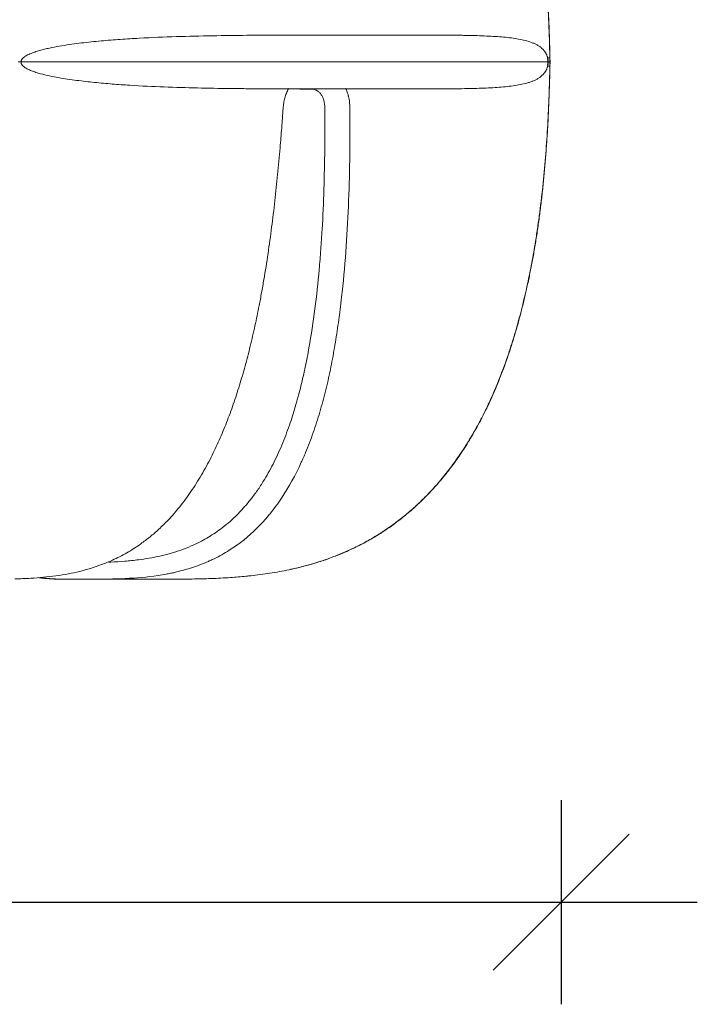
# Model space of a CAD drawing. Extents: x -61183 to 137207, y -89304 to 77996.
# Drawn here: x 111681 to 112677, y -16165 to -14718 of the extents above; entities that cross this region are included whole.
import ezdxf

# ---------------------------------------------------------------- set-up
doc = ezdxf.new("R2010")
doc.units = 0
doc.header["$LTSCALE"] = 100
doc.header["$PDSIZE"] = 50
doc.layers.get('0').update_dxf_attribs({"color": 250, "linetype": 'CONTINUOUS'})
doc.layers.get('DEFPOINTS').update_dxf_attribs({"linetype": 'CONTINUOUS'})
doc.layers.add('INDRÄN', color=8, linetype='CONTINUOUS')
doc.layers.add('v0n100', color=7, linetype='CONTINUOUS')
doc.styles.add('S', font='txt.shx', dxfattribs={"width": 0.8})
doc.dimstyles.new('ARK0', dxfattribs={"dimscale": 100, "dimtxt": 2.5, "dimasz": 0.1, "dimexe": 0, "dimexo": 0, "dimgap": 1, "dimtad": 1, "dimdec": 0, "dimzin": 0, "dimdsep": 46, "dimtxsty": 'S', "dimblk": 'A8MITTA', "dimcen": 2.5, "dimse1": 1, "dimse2": 1, "dimclrt": 3, "dimadec": 0, "dimazin": 0, "dimtp": 6, "dimtm": 6, "dimtfac": 1, "dimtdec": 0, "dimtix": 1, "dimtmove": 0, "dimatfit": 3, "dimldrblk": 'NONE', "dimfxl": 1, "dimtolj": 1, "dimtzin": 0, "dimarcsym": 0})

# ---------------------------------------------------------------- blocks, each defined once
blk = doc.blocks.new('A8MITTA')
for p, q in [((0, 15), (0, -15)), ((-10, -10), (10, 10)), ((-20, 0), (20, 0))]:
    blk.add_line(p, q)
blk = doc.blocks.new('*D230')
at = {"layer": 'DEFPOINTS', "color": 0, "transparency": 16777216}
for p in [(793.9, 7689.2), (3193.9, 7689.2), (3193.9, 6495.6)]:
    blk.add_point(p, dxfattribs=at)
at = {"layer": 'INDRÄN', "color": 0, "lineweight": -2, "transparency": 16777216}
blk.add_line((803.9, 6495.6), (3183.9, 6495.6), dxfattribs=at)
at = {"layer": 'INDRÄN', "color": 0, "lineweight": -2, "transparency": 16777216, "xscale": 10, "yscale": 10, "zscale": 10, "rotation": 180}
blk.add_blockref('A8MITTA', (793.9, 6495.6), dxfattribs=at)
at = {"layer": 'INDRÄN', "color": 0, "lineweight": -2, "transparency": 16777216, "xscale": 10, "yscale": 10, "zscale": 10}
blk.add_blockref('A8MITTA', (3193.9, 6495.6), dxfattribs=at)
at = {"layer": 'INDRÄN', "color": 0, "transparency": 16777216, "insert": (1993.9, 6720.6), "char_height": 250, "attachment_point": 5, "style": 'S'}
blk.add_mtext('\\A1;2400', dxfattribs=at)
blk = doc.blocks.new('_None')
blk = doc.blocks.new('A$C7010237C')
at = {"color": 7, "linetype": 'Continuous', "lineweight": 15}
for p, q in [((2795.6, 1424.1), (2646.6, 1424.1)), ((2995.6, 1390.8), (2992.5, 1390.8)), ((2995.8, 1390.8), (2995.9, 1384.6)), ((2218.6, 1384.6), (2214, 1384.6)), ((2220.4, 1384.6), (2993, 1384.6)), ((2995.6, 1378.3), (2992.5, 1378.3)), ((2995.7, 1384.6), (2993.2, 1384.6)), ((2995.9, 1384.6), (2995.8, 1378.3)), ((2646.1, 1344.6), (2628, 1344.6)), ((2700.5, 1345), (2794.7, 1345)), ((2812, 1345), (2794.7, 1345)), ((2285.9, 624.6), (2279.5, 624.6)), ((2286.7, 624.6), (2285.9, 624.6)), ((2312.9, 624.5), (2327.2, 624.6)), ((2372.1, 624.6), (2323.8, 624.6)), ((2385.8, 624.6), (2330.8, 624.6)), ((2372.1, 624.6), (2354.5, 625)), ((2381.4, 624.6), (2372.1, 624.6)), ((2555, 629.6), (2549.6, 629.1))]:
    blk.add_line(p, q, dxfattribs=at)
for p, q in [((2628, 1344.6), (2611.5, 1344.9)), ((2696, 1345), (2646.1, 1344.6))]:
    blk.add_line(p, q)
at = {"color": 8, "linetype": 'Continuous', "lineweight": 15, "flags": 128}
for points in [[(2995.6, 1390.8), (2995.8, 1390.8), (2995.8, 1390.8)], [(2995.6, 1378.3), (2995.8, 1378.3), (2995.8, 1378.3)]]:
    blk.add_lwpolyline(points, dxfattribs=at)
at = {"color": 7, "linetype": 'Continuous', "lineweight": 15}
for centre, start, end in [((3001.3, 1389.5), 171.8401, 185.8481), ((3001.3, 1379.6), 174.1519, 188.1599)]:
    blk.add_arc(centre, 8.9, start, end, dxfattribs=at)
at = {"color": 8, "linetype": 'Continuous', "lineweight": 15}
for centre, radius, start, end in [((2371.9, 628.1), 3.52, 272.901, 316.5788), ((2381, 628.6), 4.04, 275.3638, 324.6045)]:
    blk.add_arc(centre, radius, start, end, dxfattribs=at)
at = {"color": 7, "linetype": 'Continuous', "lineweight": 15}
for points, knots in [([(2754.9, 2049.8), (2767.2, 2040.7), (2778.9, 2031.1), (2801.2, 2010.7), (2811.8, 2000), (2832, 1977.5), (2841.6, 1965.7), (2852.9, 1950.4), (2855.1, 1947.3), (2859.5, 1941), (2861.7, 1937.9), (2868.1, 1928.4), (2872.2, 1921.9), (2884.1, 1902.5), (2891.5, 1889.2), (2905.2, 1862.3), (2911.6, 1848.6), (2923.4, 1820.7), (2928.9, 1806.6), (2935.3, 1788.7), (2936.5, 1785.1), (2938.9, 1777.9), (2940.1, 1774.2), (2943.6, 1763.4), (2945.8, 1756.2), (2952.2, 1734.4), (2956.1, 1719.8), (2963.2, 1690.5), (2966.4, 1675.9), (2972.2, 1646.4), (2974.8, 1631.6), (2979.5, 1601.9), (2981.6, 1587), (2985.3, 1557.1), (2987, 1542.1), (2989.8, 1512), (2990.9, 1497), (2992.9, 1466.7), (2993.7, 1451.6), (2994.6, 1428.8), (2994.9, 1421.2), (2995.2, 1409.8), (2995.3, 1404.1), (2995.5, 1397.4), (2995.5, 1394.1), (2995.6, 1392.4), (2995.6, 1391.7), (2995.6, 1391.3), (2995.6, 1391), (2995.6, 1390.8)], [0, 0, 0, 0, 0.0625, 0.0625, 0.125, 0.125, 0.1875, 0.1875, 0.203125, 0.203125, 0.21875, 0.21875, 0.25, 0.25, 0.3125, 0.3125, 0.375, 0.375, 0.4375, 0.4375, 0.453125, 0.453125, 0.46875, 0.46875, 0.5, 0.5, 0.5625, 0.5625, 0.625, 0.625, 0.6875, 0.6875, 0.75, 0.75, 0.8125, 0.8125, 0.875, 0.875, 0.9375, 0.9375, 0.96875, 0.96875, 0.984375, 0.992187, 0.996094, 0.998047, 0.999023, 0.999023, 1, 1, 1, 1]), ([(2755.1, 2049.7), (2757.1, 2048.3), (2762.1, 2044.6), (2769.9, 2038.5), (2778.5, 2031.4), (2786.8, 2024.2), (2794.9, 2016.7), (2803, 2009), (2811, 2000.9), (2818.8, 1992.6), (2826.5, 1984), (2834, 1975.1), (2841.4, 1966), (2848.7, 1956.5), (2855.8, 1946.8), (2862.8, 1936.7), (2869.7, 1926.4), (2876.4, 1915.7), (2883, 1904.7), (2889.4, 1893.4), (2895.7, 1881.7), (2901.8, 1869.7), (2907.7, 1857.4), (2913.6, 1844.6), (2919.2, 1831.5), (2924.7, 1818), (2930.1, 1804.1), (2935.2, 1789.8), (2940.2, 1775.1), (2945, 1760), (2949.6, 1744.4), (2954.1, 1728.5), (2958.3, 1712.1), (2962.3, 1695.3), (2966.2, 1678), (2969.8, 1660.3), (2973.2, 1642.2), (2976.4, 1623.7), (2979.3, 1604.9), (2982.1, 1585.6), (2984.5, 1566), (2986.8, 1545.9), (2988.8, 1525.4), (2990.6, 1504.6), (2992.1, 1483.4), (2993.4, 1462.1), (2994.4, 1440.4), (2995.2, 1418.7), (2995.6, 1402.1), (2995.8, 1392.9), (2995.8, 1390.8)], [0, 0, 0, 0, 0.010338, 0.02567, 0.040942, 0.056114, 0.071205, 0.086645, 0.102193, 0.11787, 0.133697, 0.149694, 0.165885, 0.182291, 0.198915, 0.215663, 0.232716, 0.25007, 0.267721, 0.285661, 0.303876, 0.322366, 0.341277, 0.360621, 0.380339, 0.400452, 0.420977, 0.441932, 0.463334, 0.485197, 0.507534, 0.530356, 0.553667, 0.577473, 0.601958, 0.626951, 0.652332, 0.678133, 0.704384, 0.731114, 0.758353, 0.786126, 0.814459, 0.843356, 0.872449, 0.901882, 0.931659, 0.961806, 0.991352, 1, 1, 1, 1]), ([(2646.6, 1424.1), (2631.3, 1424.1), (2615.6, 1424.1), (2591.5, 1424), (2583.4, 1424), (2567, 1423.9), (2558.8, 1423.9), (2533.7, 1423.6), (2516.8, 1423.4), (2482.2, 1422.8), (2464.6, 1422.4), (2428.9, 1421.3), (2410.7, 1420.5), (2383, 1419), (2373.7, 1418.4), (2355, 1417.1), (2345.5, 1416.4), (2331.3, 1415.1), (2326.5, 1414.6), (2316.9, 1413.6), (2312.1, 1413.1), (2302.5, 1411.9), (2297.7, 1411.3), (2288, 1409.9), (2283.2, 1409.2), (2273.5, 1407.6), (2268.6, 1406.7), (2261.4, 1405.2), (2259, 1404.7), (2254.1, 1403.6), (2251.7, 1403), (2246.9, 1401.7), (2244.5, 1401.1), (2239.8, 1399.6), (2237.4, 1398.8), (2233.9, 1397.5), (2232.7, 1397), (2230.4, 1396), (2229.2, 1395.5), (2227, 1394.4), (2225.9, 1393.8), (2224.3, 1392.7), (2223.8, 1392.4), (2223, 1391.8), (2222.7, 1391.6), (2222.4, 1391.3), (2222.2, 1391.2), (2222.1, 1391.1), (2222, 1391), (2221.9, 1390.9), (2221.8, 1390.8), (2221.8, 1390.8)], [0, 0, 0, 0, 0.125, 0.125, 0.1875, 0.1875, 0.25, 0.25, 0.375, 0.375, 0.5, 0.5, 0.625, 0.625, 0.6875, 0.6875, 0.75, 0.75, 0.78125, 0.78125, 0.8125, 0.8125, 0.84375, 0.84375, 0.875, 0.875, 0.90625, 0.90625, 0.921875, 0.921875, 0.9375, 0.9375, 0.953125, 0.953125, 0.96875, 0.96875, 0.976563, 0.976563, 0.984375, 0.984375, 0.992188, 0.992188, 0.996094, 0.996094, 0.998047, 0.998047, 0.999023, 0.999023, 0.999512, 0.999512, 1, 1, 1, 1]), ([(2992.5, 1390.8), (2992.4, 1390.8), (2992.4, 1390.8), (2992.4, 1390.9), (2992.4, 1391), (2992.4, 1391.2), (2992.3, 1391.3), (2992.2, 1391.6), (2992.2, 1391.8), (2992, 1392.4), (2991.9, 1392.7), (2991.5, 1393.8), (2991.3, 1394.4), (2990.8, 1395.5), (2990.6, 1396), (2990, 1397), (2989.8, 1397.5), (2989, 1398.8), (2988.4, 1399.6), (2987.3, 1401.1), (2986.8, 1401.7), (2985.1, 1403.6), (2983.9, 1404.7), (2981.5, 1406.7), (2980.2, 1407.6), (2977.7, 1409.2), (2976.4, 1409.9), (2973.6, 1411.3), (2972.3, 1411.9), (2968, 1413.6), (2965, 1414.6), (2958.8, 1416.4), (2955.6, 1417.1), (2948.9, 1418.4), (2945.4, 1419), (2934.6, 1420.5), (2926.9, 1421.3), (2910.4, 1422.4), (2901.7, 1422.8), (2887.8, 1423.3), (2883, 1423.4), (2875.7, 1423.6), (2873.2, 1423.6), (2868.2, 1423.7), (2865.6, 1423.8), (2852.8, 1423.9), (2842, 1424), (2819.5, 1424.1), (2807.8, 1424.1), (2795.6, 1424.1)], [0, 0, 0, 0, 0.000244, 0.000244, 0.000488, 0.000977, 0.001953, 0.001953, 0.003906, 0.003906, 0.007813, 0.007813, 0.015625, 0.015625, 0.023438, 0.023438, 0.03125, 0.03125, 0.046875, 0.046875, 0.0625, 0.0625, 0.09375, 0.09375, 0.125, 0.125, 0.15625, 0.15625, 0.1875, 0.1875, 0.25, 0.25, 0.3125, 0.3125, 0.375, 0.375, 0.5, 0.5, 0.625, 0.625, 0.6875, 0.6875, 0.71875, 0.71875, 0.75, 0.75, 0.875, 0.875, 1, 1, 1, 1]), ([(2221.8, 1390.8), (2221.3, 1390.4), (2220.9, 1390), (2220.3, 1389.3), (2220.1, 1389.1), (2219.8, 1388.6), (2219.6, 1388.3), (2219.3, 1387.8), (2219.2, 1387.5), (2218.9, 1387), (2218.8, 1386.7), (2218.7, 1386.1), (2218.6, 1385.8), (2218.6, 1385.2), (2218.6, 1384.9), (2218.6, 1384.6)], [0, 0, 0, 0, 0.25, 0.25, 0.375, 0.375, 0.5, 0.5, 0.625, 0.625, 0.75, 0.75, 0.875, 0.875, 1, 1, 1, 1]), ([(2993.2, 1384.6), (2993.2, 1384.9), (2993.2, 1385.2), (2993.2, 1385.8), (2993.2, 1386.1), (2993.1, 1386.7), (2993.1, 1387), (2993, 1387.5), (2993, 1387.8), (2992.9, 1388.3), (2992.9, 1388.6), (2992.8, 1389.1), (2992.8, 1389.3), (2992.6, 1390), (2992.5, 1390.4), (2992.5, 1390.8)], [0, 0, 0, 0, 0.125, 0.125, 0.25, 0.25, 0.375, 0.375, 0.5, 0.5, 0.625, 0.625, 0.75, 0.75, 1, 1, 1, 1]), ([(2218.6, 1384.6), (2218.6, 1384.3), (2218.6, 1383.9), (2218.6, 1383.3), (2218.7, 1383), (2218.8, 1382.4), (2218.9, 1382.1), (2219.2, 1381.6), (2219.3, 1381.3), (2219.6, 1380.8), (2219.8, 1380.5), (2220.1, 1380.1), (2220.3, 1379.8), (2220.9, 1379.2), (2221.3, 1378.7), (2221.8, 1378.3)], [0, 0, 0, 0, 0.125, 0.125, 0.25, 0.25, 0.375, 0.375, 0.5, 0.5, 0.625, 0.625, 0.75, 0.75, 1, 1, 1, 1]), ([(2221.8, 1378.3), (2221.8, 1378.3), (2221.8, 1378.3), (2221.9, 1378.2), (2221.9, 1378.2), (2222.1, 1378), (2222.3, 1377.8), (2222.7, 1377.6), (2222.9, 1377.4), (2223.6, 1376.9), (2224.1, 1376.5), (2225.6, 1375.6), (2226.6, 1375), (2228.6, 1373.9), (2229.7, 1373.4), (2231.8, 1372.5), (2232.8, 1372.1), (2235, 1371.2), (2236, 1370.8), (2238.2, 1370.1), (2239.3, 1369.7), (2242.6, 1368.6), (2244.8, 1368), (2251.4, 1366.2), (2255.8, 1365.1), (2264.7, 1363.2), (2269.1, 1362.4), (2277.9, 1360.8), (2282.4, 1360.1), (2291.2, 1358.7), (2295.7, 1358.1), (2304.5, 1357), (2308.9, 1356.4), (2317.7, 1355.4), (2322.1, 1355), (2335.2, 1353.7), (2343.9, 1352.9), (2361.2, 1351.5), (2369.8, 1350.9), (2395.3, 1349.3), (2412.1, 1348.5), (2445.3, 1347.2), (2461.7, 1346.8), (2493.9, 1346), (2509.8, 1345.8), (2533.3, 1345.5), (2541.1, 1345.4), (2556.4, 1345.3), (2564, 1345.2), (2586.7, 1345.1), (2601.4, 1345), (2700.5, 1345)], [0, 0, 0, 0, 0.000244, 0.000244, 0.000488, 0.000977, 0.001953, 0.001953, 0.003906, 0.003906, 0.007812, 0.007812, 0.015625, 0.015625, 0.023437, 0.023437, 0.03125, 0.03125, 0.039062, 0.039062, 0.046875, 0.046875, 0.0625, 0.0625, 0.09375, 0.09375, 0.125, 0.125, 0.15625, 0.15625, 0.1875, 0.1875, 0.21875, 0.21875, 0.25, 0.25, 0.3125, 0.3125, 0.375, 0.375, 0.5, 0.5, 0.625, 0.625, 0.75, 0.75, 0.8125, 0.8125, 0.875, 0.875, 1, 1, 1, 1]), ([(2995.6, 1378.3), (2995.6, 1378.3), (2995.4, 1364), (2994.6, 1335.4), (2992.7, 1292.4), (2989.8, 1249.4), (2986, 1206.5), (2981.8, 1170.8), (2977.9, 1142.2), (2974.1, 1117.5), (2969.3, 1089.6), (2963, 1058.5), (2955.9, 1027.7), (2947.8, 997), (2940.2, 971.7), (2933.5, 951.5), (2928, 936.2), (2922.3, 921.1), (2916.1, 906), (2909.6, 890.9), (2902.4, 875.5), (2894.5, 859.8), (2885.9, 843.9), (2876.7, 828.2), (2868, 814.5), (2860, 802.7), (2852.8, 792.6), (2845.3, 782.8), (2837.5, 773), (2829.4, 763.5), (2819.2, 752.2), (2806.8, 739.6), (2791.8, 725.8), (2775.9, 712.7), (2759.2, 700.3), (2741.7, 688.8), (2725.4, 679.4), (2710.5, 671.7), (2697.1, 665.5), (2683.6, 659.8), (2669.8, 654.6), (2655.7, 649.8), (2641.4, 645.6), (2626.9, 641.8), (2612.6, 638.5), (2598.3, 635.7), (2584.2, 633.4), (2570.1, 631.4), (2558.5, 629.9), (2551.6, 629.3), (2549.5, 629.1)], [0, 0, 0, 0, 0, 0.043872, 0.087826, 0.13178, 0.175873, 0.219966, 0.242193, 0.264425, 0.296929, 0.329431, 0.361959, 0.394461, 0.427001, 0.443595, 0.46019, 0.476815, 0.49344, 0.510417, 0.527406, 0.54592, 0.564433, 0.583033, 0.601633, 0.614242, 0.626852, 0.639503, 0.652154, 0.66506, 0.677981, 0.698576, 0.719237, 0.740515, 0.761793, 0.783408, 0.805022, 0.820338, 0.835655, 0.851084, 0.866514, 0.882429, 0.898346, 0.914351, 0.930357, 0.94595, 0.961557, 0.977162, 0.992768, 1, 1, 1, 1]), ([(2995.8, 1378.3), (2995.7, 1374.6), (2995.5, 1363.1), (2994.9, 1343.9), (2994.1, 1320.7), (2993, 1297.7), (2991.7, 1275), (2990.1, 1252.6), (2988.3, 1230.6), (2986.3, 1208.9), (2984, 1187.5), (2981.5, 1166.6), (2978.7, 1146), (2975.7, 1125.8), (2972.4, 1105.9), (2968.9, 1086.5), (2965.1, 1067.5), (2961.1, 1049.1), (2956.9, 1031.1), (2952.5, 1013.6), (2947.9, 996.5), (2943, 980), (2938, 964.1), (2932.9, 948.8), (2927.5, 933.9), (2922, 919.6), (2916.3, 905.6), (2910.5, 892.1), (2904.4, 879.1), (2898.3, 866.6), (2892.1, 854.6), (2885.7, 843), (2879.2, 831.8), (2872.5, 821), (2865.8, 810.6), (2858.9, 800.6), (2851.9, 791), (2844.9, 781.8), (2837.7, 772.9), (2830.4, 764.4), (2822.9, 756), (2815.3, 748), (2807.5, 740.3), (2799.7, 732.8), (2791.7, 725.7), (2783.7, 718.9), (2775.6, 712.3), (2767.4, 706.2), (2759.2, 700.3), (2750.8, 694.6), (2742.2, 689.2), (2733.5, 684), (2724.6, 679), (2715.5, 674.2), (2706.5, 669.7), (2697.2, 665.5), (2687.9, 661.5), (2678.3, 657.7), (2668.6, 654.1), (2658.7, 650.8), (2648.5, 647.6), (2638.2, 644.7), (2627.7, 642), (2619.4, 640), (2614.6, 639.1), (2613.5, 638.8)], [0, 0, 0, 0, 0.012228, 0.037933, 0.063463, 0.088759, 0.113773, 0.138468, 0.162817, 0.186805, 0.210426, 0.23368, 0.256571, 0.27912, 0.301398, 0.323205, 0.344536, 0.365394, 0.385789, 0.405736, 0.425342, 0.444323, 0.462721, 0.480603, 0.498027, 0.515047, 0.531712, 0.548034, 0.563774, 0.57912, 0.594088, 0.608695, 0.622959, 0.636899, 0.650533, 0.663881, 0.676974, 0.68964, 0.702125, 0.71452, 0.726811, 0.738983, 0.751025, 0.76293, 0.774689, 0.786299, 0.797757, 0.809063, 0.820221, 0.831357, 0.842623, 0.853955, 0.865325, 0.876708, 0.888062, 0.899363, 0.910851, 0.922459, 0.93421, 0.946127, 0.958236, 0.970555, 0.983043, 0.995855, 1, 1, 1, 1]), ([(2794.7, 1345), (2806.9, 1345), (2818.7, 1345), (2835.7, 1345.1), (2841.3, 1345.1), (2852.1, 1345.2), (2857.4, 1345.2), (2872.8, 1345.4), (2882.6, 1345.6), (2901.2, 1346.2), (2910, 1346.6), (2926.5, 1347.8), (2934.3, 1348.5), (2945.2, 1350.1), (2948.7, 1350.6), (2955.4, 1352), (2958.7, 1352.7), (2963.3, 1354), (2964.9, 1354.5), (2967.9, 1355.5), (2969.3, 1356), (2972.2, 1357.2), (2973.6, 1357.8), (2976.3, 1359.2), (2977.6, 1359.9), (2980.2, 1361.5), (2981.4, 1362.4), (2983.9, 1364.4), (2985.1, 1365.5), (2986.8, 1367.4), (2987.3, 1368), (2988.4, 1369.5), (2989, 1370.3), (2989.8, 1371.6), (2990, 1372.1), (2990.6, 1373.1), (2990.8, 1373.6), (2991.3, 1374.7), (2991.5, 1375.4), (2991.9, 1376.4), (2992, 1376.7), (2992.2, 1377.3), (2992.2, 1377.5), (2992.3, 1377.8), (2992.3, 1377.9), (2992.4, 1378.1), (2992.4, 1378.1), (2992.4, 1378.2), (2992.4, 1378.3), (2992.5, 1378.3)], [0, 0, 0, 0, 0.125, 0.125, 0.1875, 0.1875, 0.25, 0.25, 0.375, 0.375, 0.5, 0.5, 0.625, 0.625, 0.6875, 0.6875, 0.75, 0.75, 0.78125, 0.78125, 0.8125, 0.8125, 0.84375, 0.84375, 0.875, 0.875, 0.90625, 0.90625, 0.9375, 0.9375, 0.953125, 0.953125, 0.96875, 0.96875, 0.976563, 0.976563, 0.984375, 0.984375, 0.992188, 0.992188, 0.996094, 0.996094, 0.998047, 0.998047, 0.999023, 0.999023, 0.999512, 0.999512, 1, 1, 1, 1]), ([(2992.4, 1388.6), (2992.5, 1388.4), (2992.5, 1388.2), (2992.6, 1387.8), (2992.7, 1387.6), (2992.7, 1387.4), (2992.7, 1387.2), (2992.8, 1386.9), (2992.8, 1386.7), (2992.9, 1386.3), (2992.9, 1386.2), (2992.9, 1385.7), (2992.9, 1385.5), (2993, 1385), (2993, 1384.8), (2993, 1384.6)], [0, 0, 0, 0, 0.25, 0.25, 0.375, 0.375, 0.5, 0.5, 0.625, 0.625, 0.75, 0.75, 0.875, 0.875, 1, 1, 1, 1]), ([(2993, 1384.6), (2993, 1384.3), (2993, 1384.1), (2992.9, 1383.6), (2992.9, 1383.4), (2992.9, 1383), (2992.9, 1382.8), (2992.8, 1382.4), (2992.8, 1382.2), (2992.7, 1381.9), (2992.7, 1381.8), (2992.7, 1381.5), (2992.6, 1381.3), (2992.5, 1381), (2992.5, 1380.7), (2992.4, 1380.5)], [0, 0, 0, 0, 0.125, 0.125, 0.25, 0.25, 0.375, 0.375, 0.5, 0.5, 0.625, 0.625, 0.75, 0.75, 1, 1, 1, 1]), ([(2992.5, 1378.3), (2992.5, 1378.7), (2992.6, 1379.2), (2992.8, 1379.8), (2992.8, 1380.1), (2992.9, 1380.5), (2992.9, 1380.8), (2993, 1381.3), (2993, 1381.6), (2993.1, 1382.1), (2993.1, 1382.4), (2993.2, 1383), (2993.2, 1383.3), (2993.2, 1383.9), (2993.2, 1384.3), (2993.2, 1384.6)], [0, 0, 0, 0, 0.25, 0.25, 0.375, 0.375, 0.5, 0.5, 0.625, 0.625, 0.75, 0.75, 0.875, 0.875, 1, 1, 1, 1]), ([(2995.7, 1384.6), (2995.9, 1384.6), (2996, 1384.6), (2995.9, 1384.6), (2995.9, 1384.6)], [0, 0, 0, 0, 0.947477, 1, 1, 1, 1]), ([(2603.6, 1316.8), (2603.8, 1319.3), (2604.1, 1321.8), (2604.7, 1325.5), (2605, 1326.8), (2605.5, 1329.2), (2605.8, 1330.4), (2606.8, 1334), (2607.6, 1336.3), (2609, 1339.6), (2609.4, 1340.7), (2610.2, 1342.4), (2610.4, 1342.9), (2611, 1344), (2611.2, 1344.5), (2611.5, 1345)], [0, 0, 0, 0, 0.25, 0.25, 0.375, 0.375, 0.5, 0.5, 0.75, 0.75, 0.875, 0.875, 0.9375, 0.9375, 1, 1, 1, 1]), ([(2664.9, 1316.4), (2665, 1317.4), (2664.9, 1318.3), (2664.8, 1320.2), (2664.7, 1321.1), (2664.5, 1323), (2664.4, 1323.9), (2664.1, 1325.2), (2664.1, 1325.6), (2663.9, 1326.5), (2663.7, 1326.9), (2663.2, 1329.1), (2662.6, 1330.7), (2661.6, 1333), (2661.3, 1333.7), (2660.5, 1335.1), (2660.1, 1335.8), (2658.8, 1337.8), (2657.9, 1338.9), (2655.8, 1340.9), (2654.8, 1341.7), (2653.3, 1342.6), (2653, 1342.8), (2652.4, 1343.1), (2652.1, 1343.2), (2651.2, 1343.6), (2650.6, 1343.9), (2648.7, 1344.4), (2647.4, 1344.6), (2646.1, 1344.6)], [0, 0, 0, 0, 0.0625, 0.0625, 0.125, 0.125, 0.1875, 0.1875, 0.21875, 0.21875, 0.25, 0.25, 0.375, 0.375, 0.4375, 0.4375, 0.5, 0.5, 0.625, 0.625, 0.75, 0.75, 0.78125, 0.78125, 0.8125, 0.8125, 0.875, 0.875, 1, 1, 1, 1]), ([(2696, 1345), (2697, 1342.9), (2697.8, 1340.8), (2698.8, 1337.4), (2699.2, 1336.2), (2699.6, 1334.5), (2699.8, 1333.9), (2700, 1332.7), (2700.2, 1332.1), (2701.3, 1326.7), (2701.8, 1321.8), (2701.8, 1316.7)], [0, 0, 0, 0, 0.25, 0.25, 0.375, 0.375, 0.4375, 0.4375, 0.5, 0.5, 1, 1, 1, 1]), ([(2853.6, 1345.2), (2851.2, 1345.2), (2843.5, 1345.1), (2829.7, 1345), (2817.9, 1345), (2812, 1345)], [0, 0, 0, 0, 0.184874, 0.592473, 1, 1, 1, 1]), ([(2209.5, 625), (2217.3, 625.3), (2231.2, 625.7), (2251.2, 627.3), (2269.7, 629.4), (2287.4, 632.3), (2304.4, 635.9), (2320.6, 640.4), (2336.8, 645.8), (2351, 651.7), (2363.4, 657.6), (2373.9, 663.3), (2384.3, 669.6), (2395.7, 677.3), (2408.1, 686.7), (2421.3, 698.2), (2433, 709.6), (2443.1, 720.8), (2451.8, 731.1), (2460.1, 741.9), (2468.3, 753.3), (2476.1, 765.3), (2483.7, 777.8), (2491, 790.7), (2497.7, 803.5), (2504, 816.3), (2509.8, 828.9), (2515.3, 841.8), (2520.6, 854.9), (2525.6, 868.2), (2530.5, 881.7), (2535.1, 895.5), (2541, 914.2), (2547.9, 938), (2555.5, 967.1), (2562.3, 996.8), (2567.7, 1023), (2572, 1045.7), (2576.5, 1071.1), (2581.6, 1103.1), (2586.9, 1141.7), (2591.6, 1180.5), (2595.7, 1219.5), (2599, 1255.2), (2601.6, 1287.7), (2602.9, 1307.1), (2603.6, 1316.8)], [0, 0, 0, 0, 0.033105, 0.0594, 0.085712, 0.112069, 0.135403, 0.158817, 0.182276, 0.205834, 0.221646, 0.237458, 0.25337, 0.269282, 0.290719, 0.312231, 0.334408, 0.350141, 0.365874, 0.381725, 0.397577, 0.41374, 0.429903, 0.44617, 0.462436, 0.477196, 0.491971, 0.506842, 0.521713, 0.53663, 0.551547, 0.566731, 0.581916, 0.612346, 0.643236, 0.674169, 0.70518, 0.724767, 0.74436, 0.783607, 0.822888, 0.862248, 0.901628, 0.941315, 0.970655, 1, 1, 1, 1]), ([(2701.8, 1316.7), (2701.9, 1305.4), (2701.9, 1294.1), (2701.9, 1271.4), (2701.8, 1260.1), (2701.4, 1226.2), (2700.8, 1203.7), (2699.1, 1158.7), (2697.9, 1136.2), (2694.9, 1091.5), (2692.9, 1069.2), (2689.9, 1041.4), (2689.3, 1035.9), (2688.3, 1027.6), (2688, 1024.8), (2687.3, 1019.3), (2686.9, 1016.5), (2685.1, 1002.7), (2683.5, 991.8), (2680.1, 970), (2678.2, 959.2), (2674.2, 937.8), (2672, 927.2), (2667.2, 906.2), (2664.6, 895.8), (2659.1, 875.2), (2656.1, 865), (2649.6, 844.9), (2646.2, 834.9), (2640.6, 820.3), (2638.6, 815.4), (2635.6, 808.2), (2634.6, 805.8), (2632.5, 801), (2631.4, 798.7), (2621.8, 777.6), (2612.1, 760), (2596, 735.9), (2590.3, 728.2), (2582.9, 719), (2581.4, 717.2), (2579.1, 714.5), (2578.3, 713.6), (2576.8, 711.8), (2576, 711), (2572.1, 706.6), (2568.9, 703.3), (2552.7, 687.2), (2539, 676.3), (2517.3, 662.6), (2509.9, 658.4), (2500.4, 653.8), (2498.5, 652.9), (2494.7, 651.2), (2492.8, 650.3), (2487, 647.9), (2483.2, 646.3), (2471.5, 642.1), (2463.7, 639.6), (2451.8, 636.4), (2447.8, 635.5), (2441.9, 634.1), (2439.9, 633.7), (2435.9, 632.9), (2433.9, 632.5), (2415.8, 629.2), (2399.7, 627.4), (2367.5, 625.2), (2351.3, 624.8), (2319, 624.4), (2302.8, 624.6), (2286.7, 624.6)], [0, 0, 0, 0, 0.03125, 0.03125, 0.0625, 0.0625, 0.125, 0.125, 0.1875, 0.1875, 0.25, 0.25, 0.265625, 0.265625, 0.273437, 0.273437, 0.28125, 0.28125, 0.3125, 0.3125, 0.34375, 0.34375, 0.375, 0.375, 0.40625, 0.40625, 0.4375, 0.4375, 0.46875, 0.46875, 0.484375, 0.484375, 0.492187, 0.492187, 0.5, 0.5, 0.5625, 0.5625, 0.59375, 0.59375, 0.601562, 0.601562, 0.605469, 0.605469, 0.609375, 0.609375, 0.625, 0.625, 0.6875, 0.6875, 0.71875, 0.71875, 0.726562, 0.726562, 0.734375, 0.734375, 0.75, 0.75, 0.78125, 0.78125, 0.796875, 0.796875, 0.804687, 0.804687, 0.8125, 0.8125, 0.875, 0.875, 0.9375, 0.9375, 1, 1, 1, 1]), ([(2614.1, 854.6), (2617.1, 863.3), (2619.9, 872.2), (2623.1, 883.5), (2623.8, 885.8), (2625.1, 890.3), (2625.7, 892.6), (2627.5, 899.5), (2628.7, 904.1), (2632.1, 917.9), (2634.2, 927.2), (2638.2, 945.9), (2640, 955.2), (2645, 983.5), (2647.9, 1002.6), (2652.9, 1041), (2654.9, 1060.3), (2657.5, 1089.5), (2658.3, 1099.2), (2659.7, 1118.8), (2660.4, 1128.6), (2662.1, 1158.1), (2662.9, 1177.8), (2664.2, 1217.2), (2664.6, 1237), (2665.1, 1276.5), (2665.1, 1296.3), (2664.9, 1316.1)], [0, 0, 0, 0, 0.0625, 0.0625, 0.078125, 0.078125, 0.09375, 0.09375, 0.125, 0.125, 0.1875, 0.1875, 0.25, 0.25, 0.375, 0.375, 0.5, 0.5, 0.5625, 0.5625, 0.625, 0.625, 0.75, 0.75, 0.875, 0.875, 1, 1, 1, 1]), ([(2347.6, 649.8), (2348.5, 649.8), (2356.3, 650), (2370.8, 651), (2389.7, 652.9), (2406.9, 655.4), (2422.6, 658.5), (2438.1, 662.4), (2453.5, 667.3), (2468.6, 673.2), (2482.1, 679.7), (2494, 686.3), (2504.2, 692.9), (2514.8, 700.5), (2525.7, 709.4), (2536.7, 719.8), (2547.1, 731), (2557.3, 743.3), (2567.1, 756.7), (2575.9, 770.4), (2583.7, 784), (2590.6, 797.1), (2597.1, 810.8), (2603.1, 825), (2608.9, 839.6), (2612.4, 849.6), (2614.1, 854.6)], [0, 0, 0, 0, 0.008604, 0.071045, 0.133483, 0.181978, 0.230471, 0.278991, 0.327506, 0.376056, 0.424601, 0.459593, 0.4946, 0.529589, 0.570705, 0.61182, 0.653279, 0.694057, 0.73745, 0.780846, 0.81707, 0.853315, 0.889543, 0.926356, 0.963184, 1, 1, 1, 1]), ([(2244.8, 626.8), (2245.3, 626.7), (2248.9, 626.2), (2255.4, 625.6), (2264.5, 624.9), (2272.3, 624.6), (2277, 624.6), (2278.7, 624.6)], [0, 0, 0, 0, 0.0438098, 0.312825, 0.581625, 0.8500238, 1, 1, 1, 1]), ([(2283, 624.6), (2282, 624.6), (2278.1, 624.6), (2271.3, 624.8), (2262.4, 625.3), (2255, 626), (2250.6, 626.6), (2249.3, 626.8)], [0, 0, 0, 0, 0.088055, 0.343757, 0.610442, 0.880646, 1, 1, 1, 1]), ([(2279.5, 624.6), (2279.5, 624.6), (2279.5, 624.6), (2279.4, 624.6), (2279.2, 624.6), (2279, 624.6), (2278.7, 624.6)], [0, 0, 0, 0, 0.000052477, 0.000052477, 0.000052477, 0.001057884, 0.001057884, 0.001057884, 0.001057884]), ([(2385.8, 624.6), (2385.8, 624.6), (2404.4, 624.6), (2432.4, 624.4), (2469.8, 624.8), (2497.9, 625.5), (2524.4, 626.8), (2541.5, 628.4), (2549.1, 629.1)], [0, 0, 0, 0, 0.0000003, 0.3443345, 0.5165475, 0.6887523, 0.8617188, 1, 1, 1, 1])]:
    blk.add_open_spline(points, degree=3, knots=knots, dxfattribs=at)
for points in [[(2995.6, 1390.8), (2995.6, 1388.7), (2995.7, 1386.6), (2995.7, 1384.6)], [(2218.6, 1384.6), (2219.2, 1384.6), (2219.8, 1384.6), (2220.4, 1384.6)], [(2993.2, 1384.6), (2993.1, 1384.6), (2993, 1384.6), (2993, 1384.6)], [(2995.7, 1384.6), (2995.7, 1382.5), (2995.6, 1380.4), (2995.6, 1378.3)], [(2628, 1344.6), (2628, 1344.6), (2628, 1344.6), (2628, 1344.6)], [(2646.1, 1344.6), (2646.1, 1344.6), (2646.1, 1344.6), (2646.1, 1344.6)], [(2664.9, 1316.1), (2664.9, 1316.2), (2664.9, 1316.3), (2664.9, 1316.4)]]:
    blk.add_open_spline(points, degree=3, dxfattribs=at)
at = {"layer": 'INDRÄN'}
dim = blk.add_linear_dim(base=(3012.4, 150), p1=(612.4, 1343.6), p2=(3012.4, 1343.6), dimstyle='ARK0', override={"dimclrt": 0}, dxfattribs=at)
dim.commit()
dim.dimension.update_dxf_attribs({"geometry": '*D230', "text_midpoint": (1812.4, 150), "dimtype": 128, "insert": (-181.5, -6345.6)})

msp = doc.modelspace()

# ---------------------------------------------------------------- block references
at = {"layer": 'v0n100'}
msp.add_blockref('A$C7010237C', (109464.7, -16165.2), dxfattribs=at)

doc.saveas('drawing.dxf')
